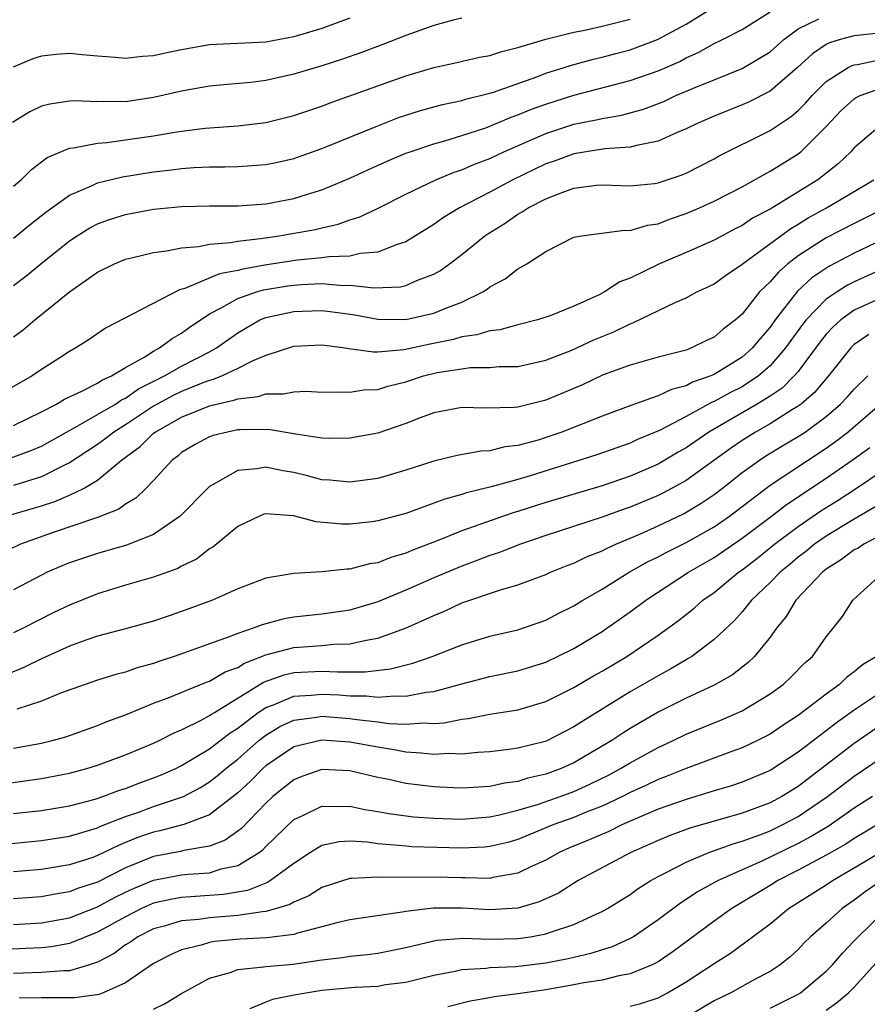
# Model space of a CAD drawing. Units: inches. Extents: x 2505000 to 2508000, y 1545000 to 1548000.
# Drawn here: x 2505633 to 2505694, y 1545050 to 1545120 of the extents above; entities that cross this region are included whole.
import ezdxf

# ---------------------------------------------------------------- set-up
doc = ezdxf.new("R2010")
doc.units = ezdxf.units.IN
doc.header["$MEASUREMENT"] = 0
doc.layers.add('LD25051545_2ft', color=253, linetype='Continuous')

msp = doc.modelspace()

# ---------------------------------------------------------------- linework, layer by layer
at = {"layer": 'LD25051545_2ft'}
for points, elevation in [([(2505633, 1545104.844), (2505634.18, 1545105.82), (2505635.3, 1545106.7), (2505637, 1545107.906), (2505638.574, 1545108.574), (2505639, 1545108.784), (2505640.782, 1545109.218), (2505643, 1545109.561), (2505644.297, 1545109.704), (2505645, 1545109.804), (2505645.87, 1545109.87), (2505647, 1545109.916), (2505648.089, 1545109.911), (2505649, 1545109.937), (2505650.026, 1545110.025), (2505651, 1545110.086), (2505651.758, 1545110.242), (2505653, 1545110.526), (2505655, 1545111.224), (2505655.365, 1545111.365), (2505659, 1545112.852), (2505660.546, 1545113.455), (2505661, 1545113.615), (2505662.053, 1545113.947), (2505663.621, 1545114.379), (2505665, 1545114.662), (2505665.252, 1545114.748), (2505667, 1545115.18), (2505667.257, 1545115.257), (2505670.352, 1545116.352), (2505671, 1545116.602), (2505672.293, 1545117), (2505672.821, 1545117.179), (2505674.395, 1545117.605), (2505675, 1545117.738), (2505675.989, 1545118.011), (2505677, 1545118.267), (2505678.96, 1545119), (2505681, 1545120.109), (2505683, 1545121.328)], 6870), ([(2505665, 1545120.528), (2505664.376, 1545120.376), (2505663, 1545120.009), (2505661, 1545119.294), (2505659.358, 1545118.642), (2505657.901, 1545118.099), (2505656.415, 1545117.585), (2505655, 1545117.132), (2505653, 1545116.524), (2505651, 1545116.072), (2505649.936, 1545115.936), (2505647.737, 1545115.737), (2505647, 1545115.686), (2505645, 1545115.322), (2505643, 1545114.858), (2505641, 1545114.568), (2505639.414, 1545114.586), (2505639, 1545114.562), (2505637.364, 1545114.636), (2505637, 1545114.618), (2505635.599, 1545114.401), (2505635, 1545114.239), (2505634.16, 1545113.839), (2505632.92, 1545113.08)], 6866), ([(2505657, 1545120.527), (2505655, 1545119.801), (2505653, 1545119.195), (2505651, 1545118.822), (2505647, 1545118.638), (2505645, 1545118.281), (2505643.937, 1545118.063), (2505643, 1545117.834), (2505642.202, 1545117.798), (2505641, 1545117.643), (2505640.272, 1545117.728), (2505639, 1545117.808), (2505637.905, 1545117.905), (2505637, 1545118.007), (2505636.054, 1545117.946), (2505635, 1545117.825), (2505634.369, 1545117.631), (2505632.973, 1545117.026)], 6864), ([(2505633, 1545101.452), (2505633.88, 1545102.12), (2505634.947, 1545103), (2505637, 1545104.644), (2505637.535, 1545105), (2505638.44, 1545105.56), (2505639, 1545105.855), (2505639.841, 1545106.159), (2505641, 1545106.53), (2505643, 1545106.895), (2505645, 1545107.085), (2505647, 1545107.137), (2505649, 1545107.143), (2505651, 1545107.288), (2505653, 1545107.661), (2505653.975, 1545107.975), (2505655, 1545108.276), (2505657, 1545109.122), (2505658.282, 1545109.718), (2505659.664, 1545110.335), (2505661, 1545110.892), (2505661.298, 1545111), (2505663, 1545111.572), (2505663.775, 1545111.775), (2505665, 1545112.151), (2505666.715, 1545112.715), (2505667, 1545112.82), (2505668.529, 1545113.471), (2505669, 1545113.625), (2505669.968, 1545114.032), (2505671, 1545114.402), (2505673, 1545115.029), (2505677, 1545116.071), (2505679, 1545116.778), (2505680.553, 1545117.447), (2505681, 1545117.693), (2505681.905, 1545118.095), (2505683, 1545118.724), (2505683.589, 1545119), (2505685, 1545119.717), (2505687, 1545120.984)], 6872), ([(2505633, 1545097.787), (2505633.696, 1545098.305), (2505634.513, 1545099), (2505637, 1545101.007), (2505639, 1545102.399), (2505640.219, 1545103), (2505641, 1545103.329), (2505641.42, 1545103.42), (2505643, 1545103.814), (2505643.923, 1545103.922), (2505645, 1545104.151), (2505646.239, 1545104.238), (2505647, 1545104.402), (2505648.514, 1545104.514), (2505649, 1545104.614), (2505650.829, 1545104.83), (2505651.963, 1545105), (2505654.541, 1545105.459), (2505655, 1545105.579), (2505656.177, 1545105.823), (2505657, 1545106.13), (2505657.67, 1545106.33), (2505659.016, 1545106.984), (2505661, 1545107.984), (2505663.148, 1545109), (2505664.461, 1545109.539), (2505665, 1545109.706), (2505665.892, 1545110.108), (2505667, 1545110.526), (2505668.004, 1545111), (2505671, 1545112.305), (2505673, 1545112.959), (2505674.699, 1545113.301), (2505675, 1545113.377), (2505676.39, 1545113.61), (2505677.961, 1545114.039), (2505679.405, 1545114.595), (2505680.28, 1545115), (2505681.53, 1545115.53), (2505683, 1545116.133), (2505685, 1545116.927), (2505687, 1545118.13), (2505687.979, 1545119), (2505689, 1545119.779), (2505690.47, 1545120.47)], 6874), ([(2505633, 1545108.544), (2505633.545, 1545109), (2505634.274, 1545109.726), (2505635.412, 1545110.588), (2505637, 1545111.258), (2505637.272, 1545111.272), (2505639, 1545111.62), (2505639.657, 1545111.657), (2505641, 1545111.843), (2505643, 1545112.138), (2505644.379, 1545112.379), (2505645, 1545112.469), (2505646.676, 1545112.676), (2505649, 1545112.84), (2505651, 1545113.086), (2505653, 1545113.584), (2505655, 1545114.253), (2505655.54, 1545114.46), (2505661, 1545116.419), (2505663, 1545117.018), (2505664.633, 1545117.367), (2505666.262, 1545117.738), (2505667, 1545117.873), (2505667.841, 1545118.16), (2505669, 1545118.431), (2505671, 1545119.03), (2505673, 1545119.533), (2505673.658, 1545119.658), (2505675, 1545119.957), (2505677, 1545120.448)], 6868), ([(2505695, 1545119.49), (2505693, 1545119.264), (2505691.993, 1545119), (2505691.229, 1545118.771), (2505691, 1545118.646), (2505690.02, 1545117.98), (2505688.955, 1545117), (2505687, 1545115.319), (2505685.458, 1545114.542), (2505685, 1545114.342), (2505683, 1545113.548), (2505681.733, 1545113), (2505681, 1545112.628), (2505680.37, 1545112.37), (2505679, 1545111.742), (2505677.454, 1545111.454), (2505677, 1545111.321), (2505675.205, 1545111.205), (2505673, 1545110.84), (2505671.653, 1545110.347), (2505671, 1545110.125), (2505668.632, 1545109), (2505667, 1545108.119), (2505664.834, 1545107), (2505663.691, 1545106.309), (2505663, 1545105.815), (2505662.49, 1545105.51), (2505661, 1545104.566), (2505660.387, 1545104.387), (2505659, 1545103.828), (2505657.738, 1545103.739), (2505657, 1545103.56), (2505655.507, 1545103.507), (2505655, 1545103.423), (2505653.26, 1545103.26), (2505651.076, 1545102.924), (2505649.369, 1545102.631), (2505649, 1545102.523), (2505647.714, 1545102.286), (2505645.238, 1545101.238), (2505644.854, 1545101.146), (2505639.576, 1545098.424), (2505638.396, 1545097.604), (2505637.46, 1545097), (2505637, 1545096.747), (2505636.303, 1545096.303), (2505635, 1545095.469), (2505634.326, 1545095), (2505632.206, 1545093.794)], 6876), ([(2505633, 1545091.479), (2505635, 1545092.448), (2505636.071, 1545093), (2505636.648, 1545093.352), (2505637.937, 1545093.937), (2505639, 1545094.495), (2505639.299, 1545094.701), (2505639.998, 1545095), (2505641, 1545095.618), (2505642.363, 1545096.363), (2505643, 1545096.773), (2505643.432, 1545097), (2505644.316, 1545097.684), (2505645, 1545098.055), (2505645.541, 1545098.459), (2505647, 1545099.437), (2505647.88, 1545099.88), (2505649, 1545100.531), (2505650.348, 1545101), (2505650.852, 1545101.148), (2505652.569, 1545101.431), (2505653, 1545101.492), (2505653.534, 1545101.534), (2505655, 1545101.588), (2505656.539, 1545101.461), (2505657, 1545101.475), (2505658.712, 1545101.288), (2505660.628, 1545101.372), (2505661, 1545101.461), (2505661.837, 1545101.837), (2505663, 1545102.266), (2505663.469, 1545102.531), (2505664.117, 1545103), (2505665, 1545103.676), (2505666.648, 1545105), (2505666.857, 1545105.144), (2505668.088, 1545105.912), (2505669, 1545106.544), (2505669.299, 1545106.701), (2505669.726, 1545107), (2505671, 1545107.65), (2505672.077, 1545108.077), (2505673, 1545108.402), (2505674.614, 1545108.614), (2505675, 1545108.644), (2505677, 1545108.572), (2505678.744, 1545108.744), (2505679, 1545108.778), (2505680.661, 1545109.339), (2505681, 1545109.479), (2505683, 1545110.498), (2505683.321, 1545110.679), (2505687, 1545112.512), (2505687.712, 1545113), (2505688.491, 1545113.509), (2505689, 1545113.943), (2505689.528, 1545114.472), (2505689.991, 1545115), (2505691, 1545116.003), (2505692.561, 1545117), (2505692.844, 1545117.156), (2505693, 1545117.202), (2505693.235, 1545117.235), (2505695, 1545117.61)], 6878), ([(2505632.828, 1545089.172), (2505634.303, 1545089.698), (2505635, 1545090), (2505637, 1545091.122), (2505637.248, 1545091.249), (2505639, 1545092.25), (2505640.286, 1545093), (2505640.708, 1545093.292), (2505641, 1545093.416), (2505641.923, 1545094.077), (2505643.777, 1545095), (2505645, 1545095.708), (2505647, 1545096.734), (2505647.491, 1545097), (2505649, 1545098.089), (2505650.588, 1545099), (2505651, 1545099.171), (2505653, 1545099.606), (2505653.631, 1545099.631), (2505655, 1545099.663), (2505655.607, 1545099.606), (2505657.362, 1545099.362), (2505659, 1545099.064), (2505661, 1545099.035), (2505663, 1545099.477), (2505663.843, 1545099.844), (2505665, 1545100.277), (2505666.494, 1545101), (2505666.805, 1545101.194), (2505667, 1545101.351), (2505668.079, 1545101.921), (2505669, 1545102.645), (2505669.628, 1545103), (2505671, 1545103.889), (2505673, 1545104.898), (2505673.535, 1545105), (2505676.598, 1545105.402), (2505677, 1545105.384), (2505678.239, 1545105.761), (2505679, 1545105.861), (2505679.812, 1545106.188), (2505681, 1545106.583), (2505681.955, 1545107), (2505683, 1545107.48), (2505685, 1545108.506), (2505687, 1545109.606), (2505687.854, 1545110.146), (2505689, 1545110.845), (2505689.199, 1545111), (2505691, 1545112.796), (2505692.067, 1545113.934), (2505693, 1545114.778), (2505693.135, 1545114.865), (2505693.435, 1545115), (2505695, 1545115.548)], 6880), ([(2505695, 1545112.971), (2505693, 1545111.289), (2505692.751, 1545111), (2505691.863, 1545110.137), (2505690.404, 1545109), (2505687, 1545106.914), (2505685.751, 1545106.249), (2505685, 1545105.738), (2505684.505, 1545105.495), (2505683, 1545104.693), (2505681, 1545103.804), (2505679.11, 1545103), (2505677, 1545101.978), (2505676.28, 1545101.72), (2505675.189, 1545101), (2505674.802, 1545100.802), (2505673, 1545099.993), (2505671.302, 1545099.302), (2505670.386, 1545099), (2505669, 1545098.658), (2505667.698, 1545098.302), (2505667, 1545098.23), (2505666.075, 1545097.925), (2505665, 1545097.788), (2505664.396, 1545097.604), (2505662.73, 1545097.27), (2505660.869, 1545096.869), (2505659, 1545096.71), (2505658.698, 1545096.699), (2505656.929, 1545096.929), (2505656.509, 1545097), (2505655, 1545097.203), (2505653, 1545097.112), (2505652.914, 1545097.085), (2505651, 1545096.456), (2505650.071, 1545096.071), (2505649, 1545095.527), (2505647.891, 1545095), (2505647.259, 1545094.741), (2505647, 1545094.685), (2505646.508, 1545094.508), (2505645, 1545093.906), (2505644.389, 1545093.611), (2505643, 1545092.844), (2505641, 1545091.516), (2505640.157, 1545091), (2505639.518, 1545090.482), (2505639, 1545090.123), (2505637, 1545088.799), (2505636.635, 1545088.635), (2505635, 1545087.812), (2505633, 1545087.196)], 6882), ([(2505632.476, 1545085), (2505635, 1545085.744), (2505635.956, 1545086.043), (2505637, 1545086.489), (2505638.052, 1545087), (2505639, 1545087.575), (2505640.717, 1545089), (2505642.039, 1545089.961), (2505643, 1545090.918), (2505643.101, 1545091), (2505645, 1545092.073), (2505647, 1545092.873), (2505647.496, 1545093), (2505648.732, 1545093.268), (2505649, 1545093.378), (2505650.464, 1545093.536), (2505651, 1545093.735), (2505652.281, 1545093.719), (2505653, 1545093.878), (2505653.909, 1545093.909), (2505655, 1545093.855), (2505656.118, 1545093.882), (2505657, 1545093.841), (2505657.997, 1545094.003), (2505659, 1545094.047), (2505659.723, 1545094.276), (2505661, 1545094.584), (2505662.26, 1545095), (2505663.243, 1545095.243), (2505665, 1545095.52), (2505665.596, 1545095.596), (2505667, 1545095.601), (2505667.668, 1545095.668), (2505669, 1545095.683), (2505671, 1545096.12), (2505672.842, 1545096.842), (2505674.421, 1545097.579), (2505675, 1545097.827), (2505675.843, 1545098.157), (2505677, 1545098.728), (2505677.21, 1545098.791), (2505680.277, 1545100.277), (2505681, 1545100.583), (2505681.764, 1545101), (2505682.614, 1545101.386), (2505683, 1545101.586), (2505683.82, 1545102.18), (2505685, 1545102.968), (2505688.465, 1545105.534), (2505689, 1545105.834), (2505689.723, 1545106.277), (2505691.033, 1545107), (2505694.391, 1545109)], 6884), ([(2505695, 1545106.879), (2505693, 1545105.877), (2505691, 1545104.856), (2505689, 1545103.573), (2505688.264, 1545103), (2505687.588, 1545102.412), (2505687, 1545101.723), (2505686.251, 1545101), (2505685, 1545099.421), (2505684.52, 1545099), (2505683.651, 1545098.35), (2505683, 1545097.772), (2505682.469, 1545097.531), (2505681.398, 1545097), (2505681, 1545096.854), (2505679, 1545096.338), (2505677, 1545095.778), (2505675.077, 1545095.077), (2505673.619, 1545094.381), (2505671, 1545093.273), (2505669, 1545092.782), (2505668.752, 1545092.751), (2505666.694, 1545092.694), (2505665, 1545092.758), (2505663, 1545092.384), (2505662.018, 1545092.018), (2505661, 1545091.61), (2505659, 1545090.927), (2505657, 1545090.563), (2505655.451, 1545090.549), (2505655, 1545090.575), (2505653.154, 1545090.847), (2505651.185, 1545091.186), (2505649.168, 1545091.168), (2505649, 1545091.148), (2505648.271, 1545091), (2505647.254, 1545090.746), (2505647, 1545090.653), (2505645.922, 1545090.078), (2505645, 1545089.531), (2505644.719, 1545089.281), (2505644.325, 1545089), (2505643, 1545087.546), (2505642.468, 1545087), (2505641.723, 1545086.277), (2505641, 1545085.857), (2505640.512, 1545085.488), (2505639, 1545084.904), (2505635.837, 1545083.837), (2505633.507, 1545083), (2505631.807, 1545082.193)], 6886), ([(2505695, 1545104.708), (2505693, 1545103.76), (2505691.186, 1545102.813), (2505689.986, 1545102.013), (2505688.958, 1545101.042), (2505687.36, 1545099), (2505687, 1545098.491), (2505686.3, 1545097.7), (2505685.75, 1545097), (2505685, 1545096.338), (2505683, 1545095.105), (2505682.759, 1545095), (2505681.449, 1545094.55), (2505681, 1545094.304), (2505679.955, 1545094.045), (2505679, 1545093.588), (2505677.321, 1545093), (2505675, 1545092.126), (2505672.14, 1545091), (2505671, 1545090.611), (2505670.433, 1545090.433), (2505669, 1545090.038), (2505668.066, 1545089.935), (2505667, 1545089.673), (2505666.355, 1545089.645), (2505664.661, 1545089.339), (2505663, 1545088.927), (2505661, 1545088.276), (2505659, 1545087.692), (2505657, 1545087.424), (2505655.571, 1545087.571), (2505655, 1545087.602), (2505653.899, 1545087.899), (2505653, 1545088.105), (2505652.225, 1545088.225), (2505651, 1545088.491), (2505650.367, 1545088.367), (2505649, 1545088.268), (2505647.248, 1545087.249), (2505647, 1545087.125), (2505646.861, 1545087), (2505644.905, 1545085), (2505643, 1545083.704), (2505641.07, 1545082.93), (2505639, 1545082.338), (2505637.986, 1545082.014), (2505637, 1545081.67), (2505636.521, 1545081.479), (2505635.414, 1545081), (2505635, 1545080.798), (2505633, 1545079.736)], 6888), ([(2505695, 1545102.628), (2505693, 1545101.726), (2505692.517, 1545101.483), (2505691.775, 1545101), (2505691, 1545100.47), (2505689.568, 1545099), (2505689.317, 1545098.683), (2505688.468, 1545097.532), (2505688.104, 1545097), (2505687, 1545095.721), (2505686.176, 1545095), (2505685, 1545094.233), (2505684.174, 1545093.826), (2505683, 1545093.175), (2505682.869, 1545093.13), (2505681, 1545092.117), (2505679.143, 1545091.143), (2505677.54, 1545090.46), (2505677, 1545090.207), (2505674.634, 1545089.366), (2505669.875, 1545087.875), (2505669, 1545087.613), (2505667.083, 1545087.083), (2505665.328, 1545086.671), (2505665, 1545086.554), (2505663.777, 1545086.223), (2505663, 1545085.917), (2505661, 1545085.202), (2505659, 1545084.664), (2505658.606, 1545084.606), (2505657, 1545084.424), (2505656.432, 1545084.432), (2505654.598, 1545084.599), (2505652.978, 1545085.022), (2505651, 1545085.163), (2505650.869, 1545085.131), (2505650.548, 1545085), (2505649, 1545084.274), (2505647.218, 1545082.782), (2505647, 1545082.661), (2505646.056, 1545081.944), (2505645, 1545081.425), (2505644.725, 1545081.275), (2505643, 1545080.646), (2505641, 1545080.068), (2505639, 1545079.468), (2505637, 1545078.654), (2505635.884, 1545078.116), (2505633.682, 1545077), (2505633, 1545076.678)], 6890), ([(2505695, 1545100.605), (2505693, 1545099.685), (2505692.044, 1545099), (2505691.498, 1545098.502), (2505691, 1545097.974), (2505690.569, 1545097.431), (2505689, 1545095.329), (2505688.722, 1545095), (2505687.866, 1545094.134), (2505687, 1545093.569), (2505686.077, 1545093), (2505682.615, 1545091), (2505681, 1545089.881), (2505680.434, 1545089.565), (2505679.49, 1545089), (2505679, 1545088.72), (2505677, 1545087.861), (2505675, 1545087.174), (2505671, 1545085.978), (2505669, 1545085.334), (2505668.737, 1545085.263), (2505667.964, 1545085), (2505665, 1545083.957), (2505663.239, 1545083.239), (2505661.44, 1545082.561), (2505661, 1545082.363), (2505659.937, 1545082.063), (2505659, 1545081.681), (2505658.404, 1545081.596), (2505657, 1545081.214), (2505656.783, 1545081.217), (2505655, 1545081.02), (2505653, 1545080.92), (2505651, 1545080.573), (2505649, 1545079.811), (2505647.191, 1545079), (2505645, 1545078.19), (2505644.105, 1545077.895), (2505643, 1545077.505), (2505641, 1545076.959), (2505639, 1545076.445), (2505638.161, 1545076.161), (2505637, 1545075.728), (2505635, 1545074.821), (2505633.783, 1545074.217), (2505632.356, 1545073.644)], 6892), ([(2505694.039, 1545097.96), (2505693, 1545097.245), (2505692.751, 1545097), (2505691.158, 1545095), (2505690.172, 1545093.828), (2505689.211, 1545093), (2505689, 1545092.84), (2505688.602, 1545092.602), (2505687, 1545091.584), (2505685.947, 1545091), (2505685, 1545090.41), (2505684.163, 1545089.837), (2505681, 1545087.543), (2505680.015, 1545087), (2505679.351, 1545086.649), (2505679, 1545086.482), (2505677, 1545085.649), (2505676.515, 1545085.485), (2505675, 1545084.918), (2505671, 1545083.618), (2505669.187, 1545083), (2505667.621, 1545082.379), (2505667, 1545082.186), (2505666.147, 1545081.853), (2505665, 1545081.443), (2505663, 1545080.596), (2505661, 1545079.716), (2505659, 1545078.886), (2505657, 1545078.296), (2505655, 1545078.001), (2505653, 1545077.784), (2505652.328, 1545077.672), (2505650.744, 1545077.256), (2505650.103, 1545077), (2505649, 1545076.639), (2505648.384, 1545076.384), (2505644.461, 1545075), (2505643.368, 1545074.632), (2505643, 1545074.491), (2505641.83, 1545074.17), (2505641, 1545073.865), (2505640.299, 1545073.701), (2505639, 1545073.294), (2505636.362, 1545072.362), (2505635, 1545071.801), (2505633.239, 1545071.239)], 6894), ([(2505633, 1545068.447), (2505635, 1545068.813), (2505635.772, 1545069), (2505636.735, 1545069.265), (2505639, 1545070.065), (2505639.659, 1545070.341), (2505641, 1545070.835), (2505643, 1545071.651), (2505644.05, 1545072.05), (2505646.823, 1545073.176), (2505647, 1545073.235), (2505648.112, 1545073.888), (2505649, 1545074.211), (2505649.483, 1545074.518), (2505651, 1545075.096), (2505653, 1545075.623), (2505653.682, 1545075.682), (2505655, 1545075.767), (2505655.861, 1545075.86), (2505657, 1545075.886), (2505658.163, 1545076.163), (2505659, 1545076.289), (2505660.983, 1545077.017), (2505663, 1545077.923), (2505663.769, 1545078.231), (2505665, 1545078.811), (2505667.753, 1545079.753), (2505669, 1545080.096), (2505671, 1545080.846), (2505671.334, 1545081), (2505672.522, 1545081.479), (2505673, 1545081.654), (2505673.904, 1545082.096), (2505675, 1545082.518), (2505675.31, 1545082.69), (2505675.994, 1545083), (2505677.741, 1545083.741), (2505679, 1545084.312), (2505680.826, 1545085.174), (2505682.082, 1545085.918), (2505683, 1545086.546), (2505683.599, 1545087), (2505685, 1545088.105), (2505686.238, 1545089), (2505686.699, 1545089.3), (2505687.945, 1545090.055), (2505689, 1545090.673), (2505689.494, 1545091), (2505691, 1545092.111), (2505692.028, 1545093), (2505692.499, 1545093.501), (2505693, 1545094.07), (2505693.971, 1545095)], 6896), ([(2505632.123, 1545065.877), (2505635, 1545066.276), (2505637, 1545066.666), (2505638.236, 1545067), (2505639, 1545067.235), (2505641, 1545067.975), (2505643, 1545068.815), (2505643.396, 1545069), (2505644.461, 1545069.539), (2505645, 1545069.754), (2505646.489, 1545070.488), (2505647, 1545070.768), (2505647.13, 1545070.87), (2505647.339, 1545071), (2505650.849, 1545073.151), (2505652.314, 1545073.686), (2505653, 1545073.843), (2505655, 1545073.95), (2505656.117, 1545073.883), (2505657, 1545073.899), (2505658.109, 1545073.891), (2505659.901, 1545074.099), (2505661.495, 1545074.505), (2505662.88, 1545075), (2505665, 1545075.83), (2505667, 1545076.433), (2505669, 1545076.896), (2505671, 1545077.571), (2505671.928, 1545078.072), (2505673, 1545078.593), (2505673.643, 1545079), (2505675, 1545079.791), (2505676.935, 1545081), (2505678.258, 1545081.742), (2505679, 1545082.102), (2505679.58, 1545082.419), (2505681, 1545083.123), (2505683, 1545084.248), (2505684.098, 1545085), (2505687, 1545087.2), (2505691, 1545089.851), (2505691.674, 1545090.326), (2505692.534, 1545091), (2505694.863, 1545093)], 6898), ([(2505633, 1545063.776), (2505635, 1545064.004), (2505637, 1545064.34), (2505638.82, 1545064.82), (2505639.374, 1545065), (2505640.555, 1545065.444), (2505641, 1545065.581), (2505642.023, 1545065.978), (2505643, 1545066.324), (2505643.485, 1545066.515), (2505644.587, 1545067), (2505645, 1545067.203), (2505647, 1545068.403), (2505648.458, 1545069.542), (2505649, 1545069.878), (2505650.469, 1545071), (2505651, 1545071.35), (2505651.546, 1545071.546), (2505653, 1545072.169), (2505654.233, 1545072.233), (2505655, 1545072.312), (2505656.243, 1545072.243), (2505657, 1545072.182), (2505658.174, 1545072.174), (2505659, 1545072.086), (2505660.192, 1545072.192), (2505661, 1545072.154), (2505662.443, 1545072.443), (2505663, 1545072.493), (2505665, 1545073.043), (2505667, 1545073.553), (2505669, 1545073.965), (2505671, 1545074.577), (2505673, 1545075.554), (2505675, 1545076.768), (2505675.351, 1545077), (2505677, 1545078.165), (2505678.127, 1545079), (2505681.177, 1545081), (2505683, 1545082.054), (2505685, 1545083.422), (2505687.108, 1545085), (2505688.169, 1545085.831), (2505691, 1545087.713), (2505692.859, 1545089), (2505694.105, 1545089.895)], 6900), ([(2505632.391, 1545061.609), (2505635, 1545061.857), (2505637, 1545062.175), (2505639, 1545062.772), (2505639.151, 1545062.849), (2505641, 1545063.578), (2505641.869, 1545063.869), (2505643, 1545064.279), (2505645, 1545064.942), (2505645.122, 1545065), (2505646.347, 1545065.653), (2505647, 1545066.052), (2505647.533, 1545066.467), (2505648.145, 1545067), (2505649, 1545067.672), (2505650.518, 1545069), (2505651, 1545069.376), (2505652.013, 1545069.986), (2505653, 1545070.456), (2505654.657, 1545070.657), (2505655, 1545070.722), (2505657, 1545070.563), (2505657.515, 1545070.484), (2505659, 1545070.327), (2505659.783, 1545070.217), (2505661, 1545070.162), (2505662.256, 1545070.256), (2505663, 1545070.219), (2505663.734, 1545070.266), (2505665, 1545070.521), (2505665.437, 1545070.563), (2505667, 1545070.863), (2505669, 1545071.186), (2505671, 1545071.773), (2505673, 1545072.771), (2505674.397, 1545073.603), (2505675, 1545073.944), (2505676.769, 1545075), (2505679, 1545076.508), (2505680.451, 1545077.549), (2505681.569, 1545078.431), (2505682.199, 1545079), (2505683, 1545079.562), (2505684.747, 1545081), (2505685, 1545081.173), (2505686.034, 1545081.966), (2505687.316, 1545083), (2505689, 1545084.267), (2505690.615, 1545085.385), (2505691.849, 1545086.151), (2505693.171, 1545087), (2505695, 1545088.246)], 6902), ([(2505695, 1545085.948), (2505693, 1545084.787), (2505691, 1545083.577), (2505690.169, 1545083), (2505689.534, 1545082.466), (2505689, 1545082.068), (2505688.422, 1545081.577), (2505687.703, 1545081), (2505687, 1545080.266), (2505685.672, 1545079), (2505685, 1545078.178), (2505684.444, 1545077.556), (2505683, 1545076.192), (2505681.41, 1545075), (2505681.16, 1545074.839), (2505681, 1545074.759), (2505679.901, 1545074.1), (2505679, 1545073.618), (2505677, 1545072.462), (2505673.621, 1545070.379), (2505673, 1545069.961), (2505671.108, 1545069), (2505670.933, 1545068.933), (2505669, 1545068.443), (2505668.347, 1545068.347), (2505667, 1545068.185), (2505666.141, 1545068.141), (2505665, 1545068.03), (2505664.058, 1545068.058), (2505663, 1545067.988), (2505662.1, 1545068.1), (2505661, 1545068.152), (2505660.298, 1545068.297), (2505659, 1545068.511), (2505657, 1545068.888), (2505655, 1545069.025), (2505653, 1545068.537), (2505651, 1545067.18), (2505650.794, 1545067), (2505649.904, 1545066.096), (2505649, 1545065.259), (2505647, 1545063.697), (2505645.159, 1545063), (2505643.45, 1545062.55), (2505643, 1545062.464), (2505641.91, 1545062.09), (2505641, 1545061.712), (2505640.484, 1545061.516), (2505639, 1545060.781), (2505638.659, 1545060.659), (2505637, 1545060.123), (2505635, 1545059.79), (2505633, 1545059.628)], 6904), ([(2505695, 1545083.687), (2505693.674, 1545083), (2505693.271, 1545082.729), (2505693, 1545082.588), (2505692.098, 1545081.902), (2505691, 1545081.21), (2505690.733, 1545081), (2505688.838, 1545079), (2505688.151, 1545077.85), (2505687.448, 1545077), (2505687, 1545076.379), (2505685.894, 1545075), (2505685.441, 1545074.559), (2505684.315, 1545073.685), (2505683, 1545072.932), (2505681, 1545072.012), (2505679, 1545071.009), (2505677, 1545069.848), (2505676.475, 1545069.525), (2505675.707, 1545069), (2505673, 1545067.406), (2505672.096, 1545067), (2505671, 1545066.599), (2505669.697, 1545066.302), (2505669, 1545066.074), (2505668.043, 1545065.957), (2505667, 1545065.713), (2505665, 1545065.594), (2505664.389, 1545065.611), (2505663, 1545065.686), (2505661, 1545065.931), (2505659.792, 1545066.208), (2505659, 1545066.366), (2505657, 1545066.831), (2505655, 1545066.924), (2505653.576, 1545066.423), (2505653, 1545066.2), (2505651.499, 1545065), (2505651, 1545064.534), (2505649.274, 1545062.726), (2505649, 1545062.517), (2505648.109, 1545061.891), (2505647, 1545061.464), (2505645.15, 1545061.15), (2505644.916, 1545061.084), (2505643, 1545060.726), (2505641, 1545059.911), (2505639, 1545058.9), (2505637.575, 1545058.425), (2505637, 1545058.195), (2505635.973, 1545058.026), (2505635, 1545057.837), (2505633, 1545057.693)], 6906), ([(2505633, 1545055.874), (2505635, 1545055.999), (2505637, 1545056.354), (2505639, 1545057.138), (2505640.208, 1545057.792), (2505641, 1545058.174), (2505641.565, 1545058.435), (2505643, 1545059.032), (2505645, 1545059.401), (2505645.462, 1545059.462), (2505647, 1545059.564), (2505647.831, 1545059.831), (2505649, 1545060.083), (2505650.524, 1545061), (2505650.793, 1545061.207), (2505651, 1545061.425), (2505653, 1545063.355), (2505653.638, 1545063.638), (2505655, 1545064.308), (2505656.278, 1545064.277), (2505657, 1545064.317), (2505658.08, 1545064.08), (2505659, 1545063.94), (2505659.785, 1545063.785), (2505661.557, 1545063.557), (2505663, 1545063.454), (2505665, 1545063.383), (2505667, 1545063.544), (2505667.688, 1545063.688), (2505669, 1545064.023), (2505670.465, 1545064.465), (2505672.012, 1545065), (2505673, 1545065.363), (2505674.131, 1545065.869), (2505675.466, 1545066.534), (2505676.329, 1545067), (2505677, 1545067.41), (2505679, 1545068.499), (2505680.09, 1545069), (2505681, 1545069.448), (2505683.532, 1545070.468), (2505685, 1545071.11), (2505687, 1545072.331), (2505687.924, 1545073), (2505688.481, 1545073.519), (2505689.475, 1545074.525), (2505690.013, 1545075), (2505691, 1545076.392), (2505691.503, 1545077), (2505692.155, 1545077.845), (2505692.891, 1545079), (2505695, 1545080.903)], 6908), ([(2505694.58, 1545075), (2505693.598, 1545074.402), (2505693, 1545073.896), (2505692.481, 1545073.52), (2505691.957, 1545073), (2505691, 1545072.306), (2505689, 1545070.774), (2505687.918, 1545070.082), (2505687, 1545069.458), (2505686.102, 1545069), (2505685, 1545068.477), (2505684.19, 1545068.19), (2505681.009, 1545067.009), (2505679.578, 1545066.422), (2505679, 1545066.213), (2505678.187, 1545065.814), (2505677, 1545065.277), (2505676.461, 1545065), (2505675, 1545064.309), (2505673.871, 1545063.872), (2505673, 1545063.509), (2505671.565, 1545063), (2505669, 1545061.936), (2505668.273, 1545061.727), (2505667, 1545061.424), (2505666.61, 1545061.39), (2505665, 1545061.309), (2505661.417, 1545061.417), (2505661, 1545061.446), (2505660.49, 1545061.51), (2505659, 1545061.626), (2505658.27, 1545061.731), (2505657, 1545061.804), (2505656.237, 1545061.763), (2505655, 1545061.496), (2505654.193, 1545061), (2505653, 1545060.231), (2505651.338, 1545059), (2505651.132, 1545058.868), (2505651, 1545058.828), (2505649.709, 1545058.292), (2505647.995, 1545058.005), (2505645, 1545057.8), (2505644.316, 1545057.684), (2505643, 1545057.39), (2505642.128, 1545057), (2505641, 1545056.427), (2505639, 1545055.311), (2505637, 1545054.505), (2505635.723, 1545054.276), (2505635, 1545054.213), (2505633.853, 1545054.147), (2505631.929, 1545054.071)], 6910), ([(2505695, 1545072.49), (2505693, 1545071.151), (2505691.738, 1545070.262), (2505691, 1545069.678), (2505689, 1545068.154), (2505687, 1545066.854), (2505685, 1545066.019), (2505684.232, 1545065.768), (2505683, 1545065.401), (2505682.702, 1545065.298), (2505681, 1545064.795), (2505679, 1545064.085), (2505676.471, 1545063), (2505675.486, 1545062.514), (2505674.086, 1545061.915), (2505672.67, 1545061.33), (2505671.945, 1545061), (2505671, 1545060.462), (2505670.02, 1545060.02), (2505669, 1545059.523), (2505667.217, 1545059.217), (2505667, 1545059.162), (2505665.204, 1545059.204), (2505665, 1545059.193), (2505663, 1545059.254), (2505659.225, 1545059.225), (2505659, 1545059.244), (2505657.143, 1545059.143), (2505657, 1545059.152), (2505655, 1545058.506), (2505654.076, 1545057.923), (2505653, 1545057.472), (2505652.713, 1545057.288), (2505651.771, 1545057), (2505651, 1545056.786), (2505650.777, 1545056.776), (2505649, 1545056.5), (2505647, 1545056.343), (2505646.227, 1545056.227), (2505645, 1545056.128), (2505643.756, 1545055.756), (2505643, 1545055.562), (2505641.882, 1545055), (2505641.37, 1545054.63), (2505641, 1545054.414), (2505640.189, 1545053.811), (2505639, 1545053.193), (2505638.425, 1545053), (2505637, 1545052.572), (2505636.571, 1545052.57), (2505635, 1545052.433), (2505633, 1545052.37)], 6912), ([(2505695, 1545070.15), (2505693, 1545068.792), (2505689, 1545065.722), (2505687.825, 1545065), (2505687, 1545064.559), (2505685, 1545063.817), (2505681.258, 1545062.741), (2505679.797, 1545062.203), (2505679, 1545061.868), (2505677.06, 1545061), (2505673.304, 1545059), (2505671.889, 1545058.11), (2505670.518, 1545057.482), (2505669, 1545057.036), (2505667, 1545056.912), (2505665, 1545057.032), (2505662.961, 1545057.039), (2505661, 1545056.801), (2505660.747, 1545056.747), (2505657, 1545056.199), (2505655.975, 1545055.975), (2505655, 1545055.705), (2505653.259, 1545055.258), (2505653, 1545055.165), (2505651.088, 1545054.912), (2505649.179, 1545054.821), (2505647.342, 1545054.658), (2505647, 1545054.588), (2505646.385, 1545054.385), (2505645, 1545054.057), (2505644.263, 1545053.737), (2505643, 1545053.092), (2505641, 1545051.706), (2505639.408, 1545051), (2505639.114, 1545050.886), (2505637.356, 1545050.644), (2505635, 1545050.647), (2505633.396, 1545050.604)], 6914), ([(2505643, 1545049.833), (2505643.786, 1545050.214), (2505645, 1545050.957), (2505647, 1545052.034), (2505648.455, 1545052.455), (2505649, 1545052.658), (2505650.848, 1545052.848), (2505651, 1545052.883), (2505652.952, 1545053.048), (2505655, 1545053.345), (2505656.486, 1545053.514), (2505657, 1545053.61), (2505658.271, 1545053.729), (2505659, 1545053.831), (2505661, 1545054.238), (2505663, 1545054.709), (2505663.247, 1545054.753), (2505665.117, 1545054.883), (2505667, 1545054.82), (2505669, 1545054.867), (2505669.897, 1545055), (2505671, 1545055.197), (2505671.328, 1545055.328), (2505673, 1545055.866), (2505674.63, 1545056.63), (2505675, 1545056.785), (2505675.383, 1545057), (2505677, 1545058.01), (2505677.573, 1545058.427), (2505678.478, 1545059), (2505679, 1545059.289), (2505679.568, 1545059.568), (2505681, 1545060.326), (2505682.626, 1545061), (2505684.369, 1545061.631), (2505685, 1545061.802), (2505686.266, 1545062.266), (2505687, 1545062.561), (2505687.915, 1545063), (2505689, 1545063.576), (2505691.103, 1545065), (2505693, 1545066.456), (2505695, 1545067.817)], 6916), ([(2505694.315, 1545065), (2505693, 1545064.17), (2505691.129, 1545062.871), (2505689.886, 1545062.114), (2505689, 1545061.659), (2505686.398, 1545060.398), (2505683.285, 1545059), (2505681.808, 1545058.192), (2505681, 1545057.642), (2505680.599, 1545057.401), (2505679, 1545056.199), (2505677.251, 1545055), (2505677, 1545054.859), (2505675.714, 1545054.286), (2505675, 1545054.073), (2505674.194, 1545053.806), (2505672.582, 1545053.418), (2505671, 1545053.113), (2505668.857, 1545052.857), (2505667, 1545052.766), (2505666.723, 1545052.723), (2505665, 1545052.63), (2505664.513, 1545052.513), (2505663, 1545052.237), (2505661, 1545051.727), (2505659.553, 1545051.553), (2505659, 1545051.454), (2505657.383, 1545051.383), (2505655, 1545051.159), (2505653.147, 1545050.853), (2505651.488, 1545050.512), (2505651, 1545050.329), (2505649.863, 1545049.863)], 6918), ([(2505695, 1545063.192), (2505693, 1545062.008), (2505692.392, 1545061.608), (2505691, 1545060.805), (2505689, 1545059.733), (2505687.546, 1545059), (2505687, 1545058.653), (2505684.261, 1545057), (2505683, 1545056.104), (2505680.067, 1545053.934), (2505679, 1545053.216), (2505678.582, 1545053), (2505677, 1545052.343), (2505676.209, 1545052.209), (2505675, 1545051.893), (2505673.702, 1545051.702), (2505673, 1545051.557), (2505671, 1545051.218), (2505669, 1545050.916), (2505667.299, 1545050.7), (2505667, 1545050.63), (2505665.597, 1545050.403), (2505663.996, 1545050.004)], 6920), ([(2505677, 1545050.041), (2505677.765, 1545050.235), (2505679, 1545050.644), (2505679.675, 1545051), (2505681, 1545051.773), (2505683, 1545053.089), (2505684.17, 1545053.83), (2505687, 1545055.912), (2505688.306, 1545057), (2505691, 1545058.7), (2505691.442, 1545059), (2505693, 1545059.901), (2505695, 1545061.099)], 6922), ([(2505695, 1545059.039), (2505693.792, 1545058.208), (2505693, 1545057.596), (2505692.13, 1545057), (2505691, 1545055.974), (2505689.887, 1545055), (2505689.439, 1545054.561), (2505689, 1545054.096), (2505688.426, 1545053.573), (2505687.725, 1545053), (2505687, 1545052.519), (2505685.981, 1545051.981), (2505684.203, 1545051), (2505683, 1545050.415), (2505681, 1545049.242)], 6924), ([(2505687, 1545049.905), (2505689, 1545050.897), (2505689.165, 1545051), (2505691, 1545052.545), (2505691.454, 1545053), (2505692.168, 1545053.832), (2505693, 1545054.694), (2505693.27, 1545055), (2505695, 1545056.65)], 6926), ([(2505691, 1545049.763), (2505691.728, 1545050.272), (2505692.597, 1545051), (2505693, 1545051.405), (2505695.656, 1545054.344)], 6928)]:
    msp.add_lwpolyline(points, dxfattribs=dict(at, elevation=elevation))

doc.saveas('drawing.dxf')
